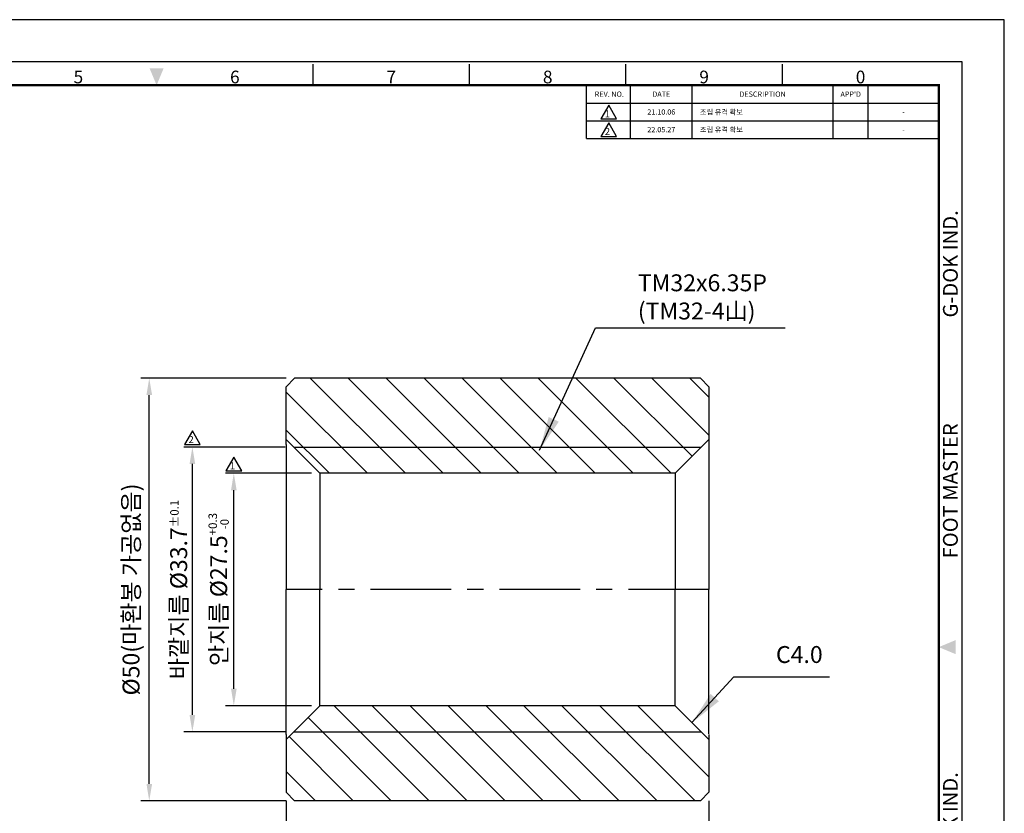
# Model space of a CAD drawing. Units: millimetres. Extents: x 0 to 2142, y 0 to 652.
# Drawn here: x 2025 to 2142, y 55 to 148 of the extents above; entities that cross this region are included whole.
import ezdxf
from ezdxf.enums import TextEntityAlignment as Align

# ---------------------------------------------------------------- set-up
doc = ezdxf.new("R2010")
doc.units = ezdxf.units.MM
doc.header["$LTSCALE"] = 0.3
doc.linetypes.add('CENTER', pattern=[50.8, 31.75, -6.35, 6.35, -6.35])
doc.layers.get('0').update_dxf_attribs({"color": 3})
doc.styles.add('DIM TEXT STYLE', font='romans.shx', dxfattribs={"oblique": 15, "bigfont": 'whgtxt.shx'})
doc.styles.add('FOOT MASTER', font='H2MJRE.TTF', dxfattribs={"height": 2})
doc.styles.add('GDD', font='romans.shx', dxfattribs={"oblique": 15, "bigfont": 'whgtxt.shx'})
doc.styles.add('SECTION', font='swissli.ttf', dxfattribs={"height": 3})
doc.dimstyles.new('GDOK', dxfattribs={"dimscale": 2, "dimtxt": 2, "dimasz": 2, "dimexe": 1, "dimexo": 1, "dimgap": 0.5, "dimtad": 1, "dimdec": 1, "dimdsep": 46, "dimtxsty": 'GDD', "dimcen": -0.1, "dimclrd": 1, "dimclre": 1, "dimclrt": 4, "dimazin": 2, "dimtm": 1e-09, "dimtfac": 0.5, "dimtdec": 1, "dimtmove": 0, "dimatfit": 3, "dimfxl": 0, "dimfrac": 2, "dimtolj": 1, "dimarcsym": 0})
doc.dimstyles.new('GDOK$0', dxfattribs={"dimtxt": 2, "dimasz": 2, "dimexe": 1, "dimexo": 1, "dimtad": 1, "dimdsep": 46, "dimtxsty": 'DIM TEXT STYLE', "dimcen": 2, "dimclrd": 1, "dimclre": 1, "dimclrt": 4, "dimadec": 0, "dimazin": 0, "dimtm": 1e-09, "dimtfac": 0.5, "dimtmove": 0, "dimatfit": 3, "dimfxl": 0, "dimfrac": 2, "dimtolj": 1, "dimarcsym": 0})

# ---------------------------------------------------------------- blocks, each defined once
blk = doc.blocks.new('*D79')
at = {"color": 1, "linetype": 'ByBlock', "lineweight": -2}
for p, q in [((2059.73, 94.82), (2049.55, 94.82)), ((2050.55, 69.32), (2050.55, 92.82)), ((2059.73, 67.32), (2049.55, 67.32))]:
    blk.add_line(p, q, dxfattribs=at)
at = {"color": 1}
for points in [[(2050.22, 92.82), (2050.89, 92.82), (2050.55, 94.82)], [(2050.22, 69.32), (2050.89, 69.32), (2050.55, 67.32)]]:
    blk.add_solid(points, dxfattribs=at)
at = {"layer": 'Defpoints', "color": 0}
for p in [(2050.55, 94.82), (2060.73, 94.82), (2060.73, 67.32)]:
    blk.add_point(p, dxfattribs=at)
at = {"color": 4, "insert": (2048.76, 81.07), "char_height": 2, "attachment_point": 5, "rotation": 90, "style": 'DIM TEXT STYLE'}
blk.add_mtext('\\A1;안지름 %%C27.5{\\H1;\\S+0.3^ -0;}', dxfattribs=at)
blk = doc.blocks.new('*D80')
at = {"color": 1, "linetype": 'ByBlock', "lineweight": -2}
for p, q in [((2056.63, 97.92), (2044.65, 97.92)), ((2045.65, 66.22), (2045.65, 95.92)), ((2056.63, 64.22), (2044.65, 64.22))]:
    blk.add_line(p, q, dxfattribs=at)
at = {"color": 1}
for points in [[(2045.32, 95.92), (2045.99, 95.92), (2045.65, 97.92)], [(2045.32, 66.22), (2045.99, 66.22), (2045.65, 64.22)]]:
    blk.add_solid(points, dxfattribs=at)
at = {"layer": 'Defpoints', "color": 0}
for p in [(2045.65, 97.92), (2057.63, 97.92), (2057.63, 64.22)]:
    blk.add_point(p, dxfattribs=at)
at = {"color": 4, "insert": (2044.03, 81.07), "char_height": 2, "attachment_point": 5, "rotation": 90, "style": 'DIM TEXT STYLE'}
blk.add_mtext('\\A1;바깥지름 %%C33.7{\\H1;±0.1}', dxfattribs=at)
blk = doc.blocks.new('*D81')
at = {"color": 1, "linetype": 'ByBlock', "lineweight": -2}
for p, q in [((2056.73, 106.07), (2039.55, 106.07)), ((2040.55, 58.07), (2040.55, 104.07)), ((2056.73, 56.07), (2039.55, 56.07))]:
    blk.add_line(p, q, dxfattribs=at)
at = {"color": 1}
for points in [[(2040.22, 104.07), (2040.89, 104.07), (2040.55, 106.07)], [(2040.22, 58.07), (2040.89, 58.07), (2040.55, 56.07)]]:
    blk.add_solid(points, dxfattribs=at)
at = {"layer": 'Defpoints', "color": 0}
for p in [(2040.55, 106.07), (2057.73, 106.07), (2057.73, 56.07)]:
    blk.add_point(p, dxfattribs=at)
at = {"color": 4, "insert": (2038.4, 81.07), "char_height": 2, "attachment_point": 5, "rotation": 90, "style": 'DIM TEXT STYLE'}
blk.add_mtext('\\A1;%%C50(마환봉 가공없음)', dxfattribs=at)
blk = doc.blocks.new('*D82')
at = {"color": 1, "linetype": 'ByBlock', "lineweight": -2}
for p, q in [((2056.73, 56.07), (2056.73, 47.5)), ((2106.73, 56.07), (2106.73, 47.5)), ((2058.73, 48.5), (2104.73, 48.5))]:
    blk.add_line(p, q, dxfattribs=at)
at = {"color": 1}
for points in [[(2058.73, 48.84), (2058.73, 48.17), (2056.73, 48.5)], [(2104.73, 48.84), (2104.73, 48.17), (2106.73, 48.5)]]:
    blk.add_solid(points, dxfattribs=at)
at = {"layer": 'Defpoints', "color": 0}
for p in [(2056.73, 57.07), (2106.73, 57.07), (2106.73, 48.5)]:
    blk.add_point(p, dxfattribs=at)
at = {"color": 4, "insert": (2081.73, 50.3), "char_height": 2, "attachment_point": 5, "style": 'DIM TEXT STYLE'}
blk.add_mtext('\\A1;50{\\H1;\\S 0^ -0.5;}', dxfattribs=at)
blk = doc.blocks.new('VERSION_20210302_HOR_PRODUCT')
at = {"color": 8}
for p, q in [((256.5, 281.5), (256.5, 286.5)), ((293.5, 281.5), (293.5, 286.5)), ((330.5, 281.5), (330.5, 286.5)), ((367.5, 281.5), (367.5, 286.5))]:
    blk.add_line(p, q, dxfattribs=at)
at = {"color": 4}
for p, q in [((321.17, 277.23), (321.17, 281.5)), ((321.17, 281.5), (404.5, 281.5)), ((331.58, 277.23), (331.58, 281.5)), ((346.17, 277.23), (346.17, 281.5)), ((379.5, 277.23), (379.5, 281.5)), ((387.83, 277.23), (387.83, 281.5)), ((404.5, 277.23), (404.5, 281.5)), ((321.17, 277.23), (404.5, 277.23))]:
    blk.add_line(p, q, dxfattribs=at)
blk.add_lwpolyline([(0, 0), (420, 0), (420, 297), (0, 297)], close=True)
at = {"color": 5}
blk.add_lwpolyline([(18, 10), (410, 10), (410, 287), (18, 287)], close=True, dxfattribs=at)
at = {"const_width": 0.5}
blk.add_lwpolyline([(34.5, 15.5), (404.5, 15.5), (404.5, 281.5), (34.5, 281.5)], close=True, dxfattribs=at)
at = {"color": 1}
for points in [[(217.83, 285.5), (221.17, 285.5), (219.5, 281.5)], [(408.5, 150.17), (408.5, 146.83), (404.5, 148.5)]]:
    blk.add_solid(points, dxfattribs=at)
at = {"color": 8, "style": 'SECTION'}
for s, p in [('5', (201, 281)), ('6', (238, 281)), ('7', (275, 281)), ('8', (312, 281)), ('9', (349, 281)), ('0', (386, 281))]:
    blk.add_text(s, height=3, dxfattribs=at).set_placement(p, align=Align.BOTTOM_CENTER)
at = {"color": 4, "style": 'GDD', "oblique": 15}
for s, p in [('REV. NO.', (326.58, 279.37)), ('DATE', (338.87, 279.37)), ('DESCRIPTION', (362.83, 279.37)), ("APP'D", (383.67, 279.37))]:
    blk.add_text(s, height=1.25, dxfattribs=at).set_placement(p, align=Align.MIDDLE_CENTER)
at = {"color": 8, "style": 'FOOT MASTER'}
for s, p in [('G-DOK IND.', (405.5, 226.5)), ('FOOT MASTER', (405.5, 169.5)), ('G-DOK IND.', (405.5, 93.5))]:
    blk.add_text(s, height=3.5, rotation=90, dxfattribs=at).set_placement(p, align=Align.TOP_LEFT)

msp = doc.modelspace()

# ---------------------------------------------------------------- hatches: boundary and pattern name
h = msp.add_hatch()
h.set_pattern_fill('ANSI31', color=1, angle=90)
h.set_pattern_definition([(135, (1579.241, -2430.9587), (-2.245064, -2.245064), [])])
h.paths.add_polyline_path([(2058.059, 64.641), (2056.734, 63.316), (2056.734, 57.066), (2057.734, 56.066), (2105.734, 56.066), (2106.734, 57.066), (2106.734, 63.316), (2105.409, 64.641)])
h.paths.add_polyline_path([(2057.734, 106.066), (2056.734, 105.066), (2056.734, 98.816), (2058.059, 97.491), (2105.409, 97.491), (2106.734, 98.816), (2106.734, 105.066), (2105.734, 106.066)])
h.paths.add_polyline_path([(2058.059, 97.491), (2060.734, 94.816), (2102.734, 94.816), (2105.409, 97.491)])
h.paths.add_polyline_path([(2060.734, 67.316), (2058.059, 64.641), (2105.409, 64.641), (2102.734, 67.316)])

# ---------------------------------------------------------------- linework, layer by layer
at = {"color": 1, "lineweight": -3}
for p, q in [((2092.255, 136.532), (2092.255, 138.615)), ((2097.463, 136.532), (2097.463, 138.615)), ((2104.755, 136.532), (2104.755, 138.615)), ((2121.422, 136.532), (2121.422, 138.615)), ((2121.422, 136.532), (2121.422, 138.615)), ((2125.588, 136.532), (2125.588, 138.615)), ((2092.255, 136.532), (2133.922, 136.532)), ((2092.255, 134.449), (2092.255, 136.532)), ((2097.463, 134.449), (2097.463, 136.532)), ((2104.755, 134.449), (2104.755, 136.532)), ((2121.422, 134.449), (2121.422, 136.532)), ((2121.422, 134.449), (2121.422, 136.532)), ((2125.588, 134.449), (2125.588, 136.532)), ((2092.255, 134.449), (2133.922, 134.449))]:
    msp.add_line(p, q, dxfattribs=at)
for p, q in [((2056.734, 105.066), (2057.734, 106.066)), ((2105.734, 106.066), (2057.734, 106.066)), ((2106.734, 105.066), (2105.734, 106.066)), ((2056.734, 98.241), (2056.734, 105.066)), ((2106.734, 105.066), (2106.734, 81.066)), ((2060.734, 94.816), (2056.734, 98.816)), ((2056.734, 98.241), (2056.734, 81.066)), ((2102.734, 94.816), (2106.734, 98.816)), ((2102.734, 94.816), (2060.734, 94.816)), ((2060.734, 94.816), (2060.734, 81.066)), ((2102.734, 94.816), (2102.734, 81.066)), ((2056.734, 63.891), (2056.734, 81.066)), ((2060.734, 67.316), (2060.734, 81.066)), ((2102.734, 67.316), (2102.734, 81.066)), ((2106.734, 63.991), (2106.734, 81.066)), ((2060.734, 67.316), (2056.734, 63.316)), ((2102.734, 67.316), (2060.734, 67.316)), ((2102.734, 67.316), (2106.734, 63.316)), ((2056.734, 63.891), (2056.734, 57.066)), ((2106.734, 63.891), (2106.734, 57.066)), ((2056.734, 57.066), (2057.734, 56.066)), ((2106.734, 57.066), (2105.734, 56.066)), ((2105.734, 56.066), (2057.734, 56.066))]:
    msp.add_line(p, q)
at = {"color": 5}
for p, q in [((2057.634, 97.916), (2105.834, 97.916)), ((2057.634, 64.216), (2105.834, 64.216))]:
    msp.add_line(p, q, dxfattribs=at)
at = {"color": 1, "linetype": 'CENTER'}
msp.add_line((2106.734, 81.066), (2056.734, 81.066), dxfattribs=at)
at = {"color": 1, "lineweight": -3}
for points in [[(2094.888, 138.377), (2093.95, 136.754), (2095.825, 136.754)], [(2094.888, 136.294), (2093.95, 134.67), (2095.825, 134.67)], [(2045.652, 99.84), (2044.715, 98.216), (2046.59, 98.216)], [(2050.552, 96.733), (2049.615, 95.109), (2051.49, 95.109)]]:
    msp.add_lwpolyline(points, close=True, dxfattribs=at)

# ---------------------------------------------------------------- block references
at = {"xscale": 0.5, "yscale": 0.5, "zscale": 0.5}
msp.add_blockref('VERSION_20210302_HOR_PRODUCT', (1931.672, 0), dxfattribs=at)

# ---------------------------------------------------------------- texts
at = {"color": 3, "lineweight": -3, "style": 'GDD', "oblique": 15}
for s, p in [('1', (2094.736, 137.355)), ('2', (2094.736, 135.272)), ('2', (2045.5, 98.818)), ('1', (2050.4, 95.711))]:
    msp.add_text(s, height=0.833, dxfattribs=at).set_placement(p, align=Align.MIDDLE_CENTER)
at = {"color": 4, "lineweight": -3, "style": 'GDD', "oblique": 15}
for s, p in [('21.10.06', (2101.109, 137.574)), ('-', (2129.755, 137.574)), ('22.05.27', (2101.109, 135.49)), ('-', (2129.755, 135.49))]:
    msp.add_text(s, height=0.625, dxfattribs=at).set_placement(p, align=Align.MIDDLE_CENTER)
for p in [(2105.668, 137.574), (2105.668, 135.49)]:
    msp.add_text('조립 유격 확보', height=0.625, dxfattribs=at).set_placement(p, align=Align.MIDDLE_LEFT)
at = {"color": 4, "char_height": 2, "attachment_point": 7, "style": 'GDD'}
for s, insert in [('TM32x6.35P\\P(TM32-4{\\fGulim|b0|i0|c129|p50;山})', (2098.334, 113.027)), ('C4.0', (2114.667, 71.747))]:
    msp.add_mtext(s, dxfattribs=dict(at, insert=insert))

# ---------------------------------------------------------------- dimensions: what is measured, and where the dimension line sits
for base, p1, p2, text, override, picture, middle in [((2040.552, 106.066), (2057.734, 56.066), (2057.734, 106.066), '%%C<>(마환봉 가공없음)', {"dimarcsym": 1}, '*D81', (2038.404, 81.066)), ((2045.652, 97.916), (2057.634, 64.216), (2057.634, 97.916), '바깥지름 %%C<>', {"dimgap": 0.625, "dimtol": 1, "dimlim": 0, "dimtp": 0.1, "dimtm": 0.1, "dimarcsym": 1}, '*D80', (2044.027, 81.066)), ((2050.552, 94.816), (2060.734, 67.316), (2060.734, 94.816), '안지름 %%C<>', {"dimgap": 0.625, "dimtol": 1, "dimlim": 0, "dimtp": 0.3, "dimtm": 1e-09, "dimarcsym": 1}, '*D79', (2048.761, 81.066))]:
    dim = msp.add_linear_dim(base=base, p1=p1, p2=p2, angle=90, text=text, dimstyle='GDOK$0', override=override)
    dim.commit()
    dim.dimension.update_dxf_attribs({"geometry": picture, "text_midpoint": middle})
dim = msp.add_linear_dim(base=(2106.734, 48.504), p1=(2056.734, 57.066), p2=(2106.734, 57.066), angle=180, dimstyle='GDOK$0', override={"dimgap": 0.625, "dimtol": 1, "dimlim": 0, "dimtm": 0.5, "dimarcsym": 1})
dim.commit()
dim.dimension.update_dxf_attribs({"geometry": '*D82', "text_midpoint": (2081.734, 50.295)})

# ---------------------------------------------------------------- leaders
at = {"annotation_type": 0, "has_hookline": 1, "hookline_direction": 0}
for points, text_width in [([(2086.721, 97.566), (2093.334, 112.027), (2097.334, 112.027)], 17.422), ([(2104.734, 65.316), (2109.667, 70.747), (2113.667, 70.747)], 6.325)]:
    msp.add_leader(points, dimstyle='GDOK', override={"dimgap": 0.5, "dimtad": 1, "dimarcsym": 1}, dxfattribs=dict(at, text_width=text_width))

doc.saveas('drawing.dxf')
